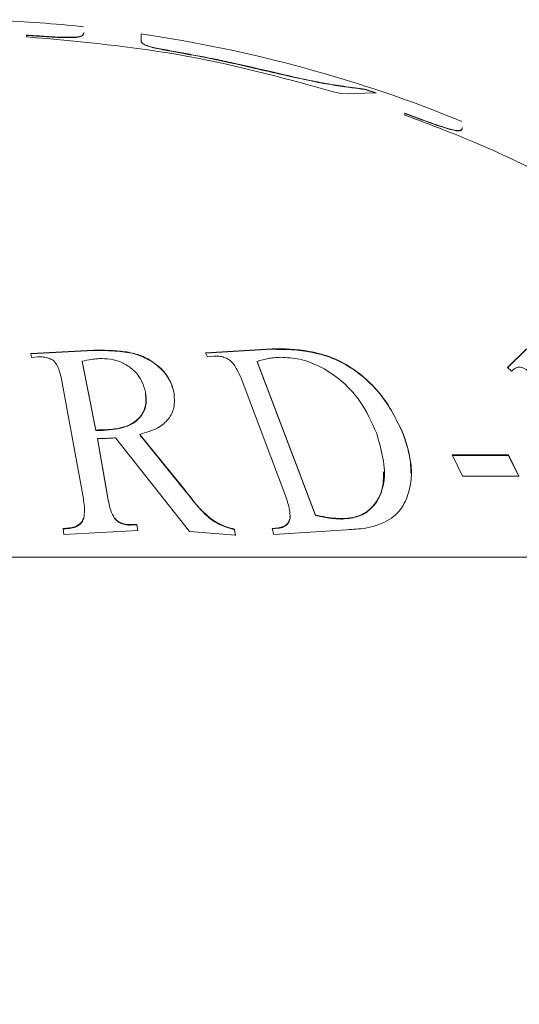
# Model space of a CAD drawing. Units: inches. Extents: x 1.79 to 10.51, y 0.23 to 7.53.
# Drawn here: x 4.11 to 4.15, y 2.83 to 2.91 of the extents above; entities that cross this region are included whole.
import ezdxf

# ---------------------------------------------------------------- set-up
doc = ezdxf.new("R2010")
doc.units = ezdxf.units.IN
doc.header["$MEASUREMENT"] = 0
doc.styles.add('SLDTEXTSTYLE3', font='TXT', dxfattribs={"width": 0.75})
doc.dimstyles.new('SLDDIMSTYLE0', dxfattribs={"dimtxt": 0.1377952755905512, "dimasz": 0.156, "dimexe": 0, "dimexo": 0.0625, "dimgap": 0.0344488188976378, "dimtad": 0, "dimtih": 1, "dimtoh": 1, "dimdec": 6, "dimlfac": 4, "dimrnd": 1e-09, "dimzin": 12, "dimdsep": 46, "dimlunit": 5, "dimtxsty": 'SLDTEXTSTYLE3', "dimsah": 1, "dimcen": 0.09, "dimadec": 0, "dimazin": 3, "dimtfac": 1, "dimtofl": 0, "dimtmove": 0, "dimatfit": 3, "dimfxl": 0, "dimfrac": 2, "dimtolj": 1, "dimtzin": 12, "dimarcsym": 0})

# ---------------------------------------------------------------- blocks, each defined once
blk = doc.blocks.new('_D_3')
at = {"color": 7, "linetype": 'Continuous', "lineweight": 0}
for p, q in [((4.155753399007294, 2.91427844641169), (4.696706574168936, 2.91427844641169)), ((4.571706574168936, 2.91427844641169), (4.571706574168936, 2.364925568231044)), ((4.571706574168936, 1.470553446471255), (4.571706574168936, 2.146175568583041)), ((4.406644415158671, 1.470553446471255), (4.696706574168936, 1.470553446471255))]:
    blk.add_line(p, q, dxfattribs=at)
for points in [[(4.571706574168936, 2.91427844641169), (4.545706574168936, 2.75827844641169), (4.597706574168936, 2.75827844641169)], [(4.571706574168936, 1.470553446471255), (4.597706574168936, 1.626553446471255), (4.545706574168936, 1.626553446471255)]]:
    blk.add_solid(points, dxfattribs=at)
at = {"color": 7, "linetype": 'Continuous', "lineweight": 0, "insert": (4.32491905341277, 2.323803006164893), "char_height": 0.1377952755905512, "attachment_point": 1, "style": 'SLDTEXTSTYLE3'}
blk.add_mtext('5 3/4"', dxfattribs=at)

msp = doc.modelspace()

# ---------------------------------------------------------------- linework, layer by layer
at = {"color": 7, "linetype": 'Continuous', "lineweight": 15}
for p, q in [((4.1124322130422, 2.91299383558468), (4.113653725612993, 2.912912565293892)), ((4.113653725612993, 2.912912565293892), (4.113653725612993, 2.912937872614132)), ((4.116608762011798, 2.912847835847675), (4.116608762011798, 2.912873157916607)), ((4.117113458822486, 2.913207096741198), (4.117113458822486, 2.913232337168377)), ((4.121794704602771, 2.912585269796351), (4.121794704602771, 2.913101235020367)), ((4.121794704602771, 2.912559881907874), (4.121794704602771, 2.912585269796351)), ((4.122189684715482, 2.912167003750379), (4.122189684715482, 2.912192481995431)), ((4.126907502728426, 2.911211139959705), (4.126907502728426, 2.911236840749406)), ((4.126907502728426, 2.911211139959705), (4.12933589897695, 2.910708963205784)), ((4.12933589897695, 2.910708963205784), (4.12933589897695, 2.91073478247726)), ((4.140987812301941, 2.908295138641246), (4.140051563145884, 2.908614263363412)), ((4.140051563145884, 2.908587931374523), (4.140051563145884, 2.908614263363412)), ((4.13817906483377, 2.908212789548783), (4.140987812301941, 2.908295138641246)), ((4.140051563145884, 2.908587931374523), (4.140987812301941, 2.90826872772328)), ((4.144549947762878, 2.906187730785532), (4.143328435192084, 2.906636288076927)), ((4.143328435192084, 2.906636288076927), (4.143328435192084, 2.906494396542996)), ((4.143328435192084, 2.906609459131472), (4.144549947762878, 2.906160786521502)), ((4.144549947762878, 2.906160786521502), (4.144549947762878, 2.906187730785532)), ((4.148009680972369, 2.905439196853313), (4.148009680972369, 2.905466328675034)), ((4.147483040822087, 2.905215149249463), (4.147483040822087, 2.905242339838603)), ((4.117908030290233, 2.887296109745308), (4.112779558350582, 2.887034452468126)), ((4.112779558350582, 2.887001451087277), (4.117908030290233, 2.887263209407138)), ((4.112779558350582, 2.887034452468126), (4.112851657894965, 2.886696259095081)), ((4.117908030290233, 2.887263209407138), (4.117908030290233, 2.887296109745308)), ((4.13245952815603, 2.887402864686328), (4.12705206232724, 2.887090525100118)), ((4.12705206232724, 2.887057545424726), (4.13245952815603, 2.887370005395566)), ((4.12705206232724, 2.887090525100118), (4.127205665704405, 2.886751210991324)), ((4.13245952815603, 2.887370005395566), (4.13245952815603, 2.887402864686328)), ((4.153269345384395, 2.88740272042986), (4.151717637798741, 2.885878140906177)), ((4.151717637798741, 2.885844685463755), (4.153269345384395, 2.887369861083701)), ((4.112851657894965, 2.886696259095081), (4.113381432808047, 2.886739617369772)), ((4.11810552034659, 2.880773715051998), (4.116977005738842, 2.886395411559608)), ((4.116977005738842, 2.886362160774915), (4.116977005738842, 2.886395411559608)), ((4.116977005738842, 2.886362160774915), (4.11810552034659, 2.88073809618622)), ((4.127205665704405, 2.886751210991324), (4.127707227752293, 2.886796792030994)), ((4.136023753458832, 2.873831380744344), (4.131277722580694, 2.886383658819087)), ((4.131277722580694, 2.886350403412239), (4.131277722580694, 2.886383658819087)), ((4.131277722580694, 2.886350403412239), (4.136023753458832, 2.87379232699955)), ((4.151717637798741, 2.885878140906177), (4.152046787892668, 2.885593245255067)), ((4.115284233827221, 2.88493757214318), (4.117033431469229, 2.875451150545581)), ((4.129951717916591, 2.885000562391917), (4.133559829898584, 2.87548226768569)), ((4.11810552034659, 2.88073809618622), (4.11810552034659, 2.880773715051998)), ((4.11868545146446, 2.880748604781291), (4.11868545146446, 2.880784218907871)), ((4.143196090743626, 2.880433516568143), (4.143196090743626, 2.880469273344211)), ((4.119017736321185, 2.875552594743706), (4.118230910858562, 2.880091527294799)), ((4.118230910858562, 2.880055597909903), (4.118230910858562, 2.880091527294799)), ((4.118230910858562, 2.880055597909903), (4.119017736321185, 2.875514452945657)), ((4.119704249374232, 2.880132385369669), (4.125735533000081, 2.872489763433594)), ((4.125371900515363, 2.875887215137433), (4.121685419463388, 2.880421566070024)), ((4.121685419463388, 2.880385787585977), (4.121685419463388, 2.880421566070024)), ((4.121685419463388, 2.880385787585977), (4.125371900515363, 2.875849245706819)), ((4.151786657385631, 2.878743478838186), (4.147178556070662, 2.878743767078045)), ((4.147178556070662, 2.878743767078045), (4.148031211552071, 2.877010121757547)), ((4.147178556070662, 2.878707208020879), (4.151786657385631, 2.878706919643993)), ((4.15263931286704, 2.877009712877588), (4.151786657385631, 2.878743478838186)), ((4.151786657385631, 2.878706919643993), (4.151786657385631, 2.878743478838186)), ((4.151786657385631, 2.878706919643993), (4.15263931286704, 2.876972310449195)), ((4.148031211552071, 2.877010121757547), (4.15263931286704, 2.877009712877588)), ((4.125371900515363, 2.875849245706819), (4.125371900515363, 2.875887215137433)), ((4.119017736321185, 2.875514452945657), (4.119017736321185, 2.875552594743706)), ((4.117108665776413, 2.873563015487948), (4.117108665776413, 2.873602193963531)), ((4.11962274554145, 2.87354283154397), (4.11962274554145, 2.873582021036478)), ((4.133951675248496, 2.873576269398915), (4.133935184363364, 2.873737555351812)), ((4.133951675248496, 2.873576269398915), (4.133951675248496, 2.873615440643534)), ((4.136023753458832, 2.87379232699955), (4.136023753458832, 2.873831380744344)), ((4.138224356943939, 2.873507523099978), (4.138224356943939, 2.873546731879662)), ((4.115942534015073, 2.872782350598356), (4.115412759101992, 2.872730203281658)), ((4.115412759101992, 2.872730203281658), (4.115487993409175, 2.872245389602411)), ((4.115418821032624, 2.872691139894178), (4.115942534015073, 2.872742719337865)), ((4.115487993409175, 2.872245389602411), (4.121522411797825, 2.87257873188222)), ((4.115942534015073, 2.872742719337865), (4.115942534015073, 2.872782350598356)), ((4.121447177490642, 2.873061360233138), (4.120895459237965, 2.873052926825169)), ((4.120895459237965, 2.873013446152076), (4.120895459237965, 2.873052926825169)), ((4.120895459237965, 2.873013446152076), (4.121447177490642, 2.87302188423521)), ((4.121522411797825, 2.87257873188222), (4.121447177490642, 2.873061360233138)), ((4.121447177490642, 2.87302188423521), (4.121447177490642, 2.873061360233138)), ((4.121447177490642, 2.87302188423521), (4.121522411797825, 2.872538986539185)), ((4.125735533000081, 2.872489763433594), (4.12949724835924, 2.872191419150609)), ((4.12949724835924, 2.872191419150609), (4.129422014052056, 2.872676806575419)), ((4.129422014052056, 2.872637116263113), (4.129422014052056, 2.872676806575419)), ((4.129422014052056, 2.872637116263113), (4.12949724835924, 2.872151454982434)), ((4.132983033543512, 2.872791806832531), (4.132481471495625, 2.872737377239021)), ((4.132481471495625, 2.872737377239021), (4.13263507487279, 2.872250545549721)), ((4.132493569281895, 2.872699034424981), (4.132983033543512, 2.872752180854219)), ((4.13263507487279, 2.872250545549721), (4.138572315614661, 2.872638791461659)), ((4.132983033543512, 2.872752180854219), (4.132983033543512, 2.872791806832531)), ((4.211503399007293, 2.870385946471255), (4.105753399007293, 2.870385946471255))]:
    msp.add_line(p, q, dxfattribs=at)
for start, end in [(84.09097838313598, 87.71854825319086), (67.81354807402403, 81.68065560391351)]:
    msp.add_arc((4.105507847350048, 2.801803714452091), 0.1125000000000003, start, end, dxfattribs=at)
for points, knots in [([(4.113653725612993, 2.912937872614132), (4.113436380391389, 2.912953219547712), (4.11302931957132, 2.912981962463347), (4.112622033583028, 2.913007310604954), (4.1124322130422, 2.913019124411681)], [0, 0, 0, 0, 0.5339379544491009, 1, 1, 1, 1]), ([(4.1124322130422, 2.913019124411681), (4.1124322130422, 2.913001317256723), (4.112432213042199, 2.912957419862674), (4.1124322130422, 2.912911546526284), (4.1124322130422, 2.912884281893832)], [0, 0, 0, 0, 0.4056540335550551, 1, 1, 1, 1]), ([(4.1124322130422, 2.912884281893832), (4.116843836471273, 2.912480742229404), (4.125564465292897, 2.911683049569354), (4.13400731476366, 2.909360432598189), (4.13817906483377, 2.908212789548783)], [0, 0, 0, 0, 0.5058836374428899, 1, 1, 1, 1]), ([(4.116608762011798, 2.912873157916607), (4.116386758956965, 2.912858221307947), (4.115940487900597, 2.912828195702531), (4.114861976598025, 2.912856775596099), (4.114078344028568, 2.912909372503037), (4.113653725612993, 2.912937872614132)], [0, 0, 0, 0, 0.3120121463878343, 0.6272075412348345, 1, 1, 1, 1]), ([(4.113653725612993, 2.912912565293892), (4.113940564006034, 2.912892874065968), (4.11463999192309, 2.912844858894827), (4.115685293543132, 2.912802717374709), (4.116322357565696, 2.91282261778288), (4.116569013958116, 2.912844336010271), (4.116608762011798, 2.912847835847675)], [0, 0, 0, 0, 0.2523278594061689, 0.615277289933656, 0.938002908489186, 1, 1, 1, 1]), ([(4.117113458822486, 2.913232337168377), (4.117112962478915, 2.913202152552605), (4.117111969504805, 2.913141765869256), (4.117025517865049, 2.91302879512538), (4.116945695649677, 2.912923258672875), (4.116658151458016, 2.912880501940263), (4.116608762011798, 2.912873157916607)], [0, 0, 0, 0, 0.2504015561177394, 0.5009478866165601, 0.9142813236046259, 1, 1, 1, 1]), ([(4.116608762011798, 2.912847835847675), (4.116730365257848, 2.912875278370013), (4.116986714005209, 2.912933129261781), (4.11708273305838, 2.913067163760584), (4.117102002716818, 2.913154922708773), (4.117113458822486, 2.913207096741178)], [0, 0, 0, 0, 0.267901408858223, 0.5647562282060283, 1, 1, 1, 1]), ([(4.122189684715482, 2.912192481995431), (4.12210313782696, 2.912234761786496), (4.121930118568314, 2.912319284964981), (4.121860157010279, 2.912416940089759), (4.121794205292839, 2.912509008886049), (4.121794537946841, 2.912559816000906), (4.121794704602771, 2.912585269796351)], [0, 0, 0, 0, 0.2501358949717763, 0.5000564185199825, 0.7495338656177075, 1, 1, 1, 1]), ([(4.121794704602771, 2.912559881907874), (4.121795902695284, 2.912534323537588), (4.121798299675854, 2.912483189826015), (4.121858496015352, 2.912364602262397), (4.122057236276486, 2.912246027021566), (4.122189684715482, 2.912167003750379)], [0, 0, 0, 0, 0.2500030545574336, 0.5001721135473451, 1, 1, 1, 1]), ([(4.126907502728426, 2.911236840749406), (4.126475562415781, 2.911319557169577), (4.125611520448315, 2.911485020906889), (4.124327373075566, 2.911721282363533), (4.123249364005132, 2.911903706698074), (4.122535747652004, 2.912075506606825), (4.122312512530169, 2.912150964023298), (4.122189684715482, 2.912192481995431)], [0, 0, 0, 0, 0.2555686763623373, 0.5112328150025437, 0.7678132867521342, 0.8722468653087341, 1, 1, 1, 1]), ([(4.122189684715482, 2.912167003750379), (4.122371555676057, 2.912106761463021), (4.122683938085279, 2.912003289029585), (4.123619500038978, 2.911814937542966), (4.125001818028218, 2.911575775699148), (4.1261681840664, 2.91135260197962), (4.126907502728427, 2.911211139959705)], [0, 0, 0, 0, 0.1796870414293976, 0.3086312995221595, 0.561765547117135, 1, 1, 1, 1]), ([(4.12933589897695, 2.91073478247726), (4.128832799322315, 2.910842831028529), (4.128024610682246, 2.911016402230392), (4.127213641399002, 2.911176430513382), (4.126907502728426, 2.911236840749406)], [0, 0, 0, 0, 0.6225027545424817, 1, 1, 1, 1]), ([(4.140051563145884, 2.908614263363412), (4.139537960752738, 2.908679263479313), (4.138679834315261, 2.908787865617149), (4.136848789290418, 2.909064874949649), (4.134776781357821, 2.909472129584211), (4.13222328172416, 2.91008592099642), (4.130353843920632, 2.910506026776544), (4.12933589897695, 2.91073478247726)], [0, 0, 0, 0, 0.277241371500377, 0.4632146454569289, 0.6043750396317906, 0.784574577853674, 1, 1, 1, 1]), ([(4.12933589897695, 2.910708963205784), (4.130894826505211, 2.910346436713207), (4.133217231678653, 2.909806364524726), (4.13609940905726, 2.90917343067278), (4.138423745731857, 2.908783821326594), (4.139385895816901, 2.90866803712843), (4.140051563145884, 2.908587931374526)], [0, 0, 0, 0, 0.3260297961961095, 0.4857014015441207, 0.6441804873734053, 1, 1, 1, 1]), ([(4.143328435192084, 2.906494396542996), (4.145440115214009, 2.905695350644597), (4.150627181825257, 2.903732598590586), (4.155564167835898, 2.901201171008991), (4.15849128285229, 2.899700299896329)], [0, 0, 0, 0, 0.4071048591018658, 0.9999999999999999, 0.9999999999999999, 0.9999999999999999, 0.9999999999999999]), ([(4.147483040822087, 2.905242339838603), (4.147253676945327, 2.905294893809866), (4.146827446573766, 2.905392555651891), (4.14577212994788, 2.905736988990408), (4.145012150131469, 2.906017270171815), (4.144549947762878, 2.906187730785532)], [0, 0, 0, 0, 0.3134236660175625, 0.582439953096689, 1, 1, 1, 1]), ([(4.144549947762878, 2.906160786521502), (4.145096485820698, 2.905959566358348), (4.145911483859562, 2.905659506671737), (4.146931748192298, 2.90533721436368), (4.147292798150194, 2.90525727205724), (4.147483040822087, 2.905215149249463)], [0, 0, 0, 0, 0.4906065279227078, 0.7315928916393262, 0.9999999999999999, 0.9999999999999999, 0.9999999999999999, 0.9999999999999999]), ([(4.148009680972369, 2.905466328675034), (4.148008978081024, 2.905434286939309), (4.148007571875137, 2.90537018417628), (4.14792459873416, 2.905277201541623), (4.14783594709154, 2.905192114050845), (4.147547146462967, 2.905233216293369), (4.147483040822087, 2.905242339838603)], [0, 0, 0, 0, 0.2507569457832661, 0.5016648664589259, 0.8893835748700495, 1, 1, 1, 1]), ([(4.147483040822087, 2.905215149249463), (4.147618580656995, 2.905207402615249), (4.147881794385892, 2.905192358916257), (4.14798645213471, 2.905302308609878), (4.148000986195622, 2.905387958270763), (4.148009680972369, 2.905439196853316)], [0, 0, 0, 0, 0.2989924287457434, 0.5806330820435934, 1, 1, 1, 1]), ([(4.124462819303567, 2.883900841080807), (4.124290630825563, 2.884421549031525), (4.123994868955387, 2.88531595009195), (4.122854997766328, 2.886315590919215), (4.121698258193771, 2.886933576778764), (4.120018232112745, 2.887296562257576), (4.118758727039676, 2.887296292168957), (4.117908030290234, 2.887296109745308)], [0, 0, 0, 0, 0.2530484895363097, 0.4346521635939413, 0.572904081070265, 0.7115302528728551, 1, 1, 1, 1]), ([(4.117908030290233, 2.887263209407138), (4.118563039671391, 2.887262784962636), (4.119727368901795, 2.887262030480096), (4.121348529614454, 2.88702674143513), (4.122679711165511, 2.8864147419019), (4.123715789149449, 2.885543786129118), (4.12427396706885, 2.884622161799836), (4.124415352990026, 2.88405648835343), (4.124462819303567, 2.883866579535462)], [0, 0, 0, 0, 0.2230488941833441, 0.3964864546648585, 0.5374775698747791, 0.7224911374860996, 0.9068342691517426, 1, 1, 1, 1]), ([(4.143196090743626, 2.880469273344211), (4.142658486716294, 2.881601708016997), (4.141823159513343, 2.883361280936189), (4.139761320685868, 2.885360607746094), (4.137897200207198, 2.886549904492762), (4.135513651131683, 2.887309941879114), (4.133698331399119, 2.88741389819283), (4.132578733100914, 2.887403926395313), (4.13245952815603, 2.887402864686328)], [0, 0, 0, 0, 0.3146856225360879, 0.4889573878118935, 0.6240215343050396, 0.7598933196374018, 0.9744355599283335, 1, 1, 1, 1]), ([(4.13245952815603, 2.887370005395566), (4.133555441381504, 2.887353046377629), (4.135268202554024, 2.887326541772364), (4.137692230891721, 2.886602744812055), (4.139704452128095, 2.885402998835462), (4.141824761296034, 2.883338889020584), (4.142686667480874, 2.881512808139424), (4.143196090743626, 2.880433516568143)], [0, 0, 0, 0, 0.2312039561204506, 0.3613398851035712, 0.4915479916796716, 0.6994832087436176, 1, 1, 1, 1]), ([(4.113381432808047, 2.886739617369772), (4.113494413551888, 2.886744336247113), (4.113747582914892, 2.886754910395681), (4.11415012544659, 2.886698335767054), (4.114465094541506, 2.886560133743062), (4.114620102387267, 2.886453769161526), (4.114672955081358, 2.88641750225734)], [0, 0, 0, 0, 0.24274087724803, 0.5439382958405441, 0.8444976148235804, 1, 1, 1, 1]), ([(4.114672955081358, 2.88641750225734), (4.11478484733454, 2.886273452675204), (4.115005376728755, 2.885989544127631), (4.115155707469717, 2.885483701149731), (4.115237994418473, 2.885134050771018), (4.115284233827222, 2.884937572143181)], [0, 0, 0, 0, 0.3109137600559114, 0.6127825761712372, 0.9999999999999999, 0.9999999999999999, 0.9999999999999999, 0.9999999999999999]), ([(4.116977005738843, 2.886395411559608), (4.117233641477471, 2.88644718556418), (4.11761968766374, 2.886525066989111), (4.118153633633114, 2.886595005980416), (4.118430515621827, 2.886606354388709), (4.118569465240886, 2.886612049439574)], [0, 0, 0, 0, 0.4969602150381038, 0.7475560370790898, 0.9999999999999999, 0.9999999999999999, 0.9999999999999999, 0.9999999999999999]), ([(4.118569465240886, 2.886612049439574), (4.118891369985055, 2.886597946509843), (4.11953890102709, 2.886569577605844), (4.120487359732221, 2.886203095444528), (4.12132081660973, 2.885580722552196), (4.12190692679384, 2.884763106970403), (4.122071522078777, 2.884151551854605), (4.122149364357685, 2.883862328236142)], [0, 0, 0, 0, 0.168710426951408, 0.339371321935829, 0.5294451023740441, 0.7774598124328516, 1, 1, 1, 1]), ([(4.127707227752293, 2.886796792030994), (4.127814598559771, 2.886802835590058), (4.12805504206048, 2.886816369385066), (4.128458461397686, 2.886757158011314), (4.128794867303804, 2.886622294167445), (4.128967796201271, 2.886515628846507), (4.129023828127999, 2.886481067454311)], [0, 0, 0, 0, 0.2431052915338634, 0.5444039093156384, 0.8523790578372562, 0.9999999999999999, 0.9999999999999999, 0.9999999999999999, 0.9999999999999999]), ([(4.129023828127999, 2.886481067454311), (4.129151925194254, 2.886355303591884), (4.129399656891288, 2.886112084164809), (4.129675254587459, 2.885607663936509), (4.129843106144974, 2.885239069157051), (4.129951717916591, 2.885000562391917)], [0, 0, 0, 0, 0.2742549418028377, 0.5303918671940363, 1, 1, 1, 1]), ([(4.131277722580695, 2.886383658819087), (4.131569075408907, 2.88646658684885), (4.132008666716303, 2.88659170813649), (4.13265026421483, 2.886688714209254), (4.132992755767143, 2.886704111063914), (4.133164849785873, 2.886711847624353)], [0, 0, 0, 0, 0.4944001905050959, 0.7459478854378346, 1, 1, 1, 1]), ([(4.133164849785873, 2.886711847624353), (4.133688816676952, 2.886685905330814), (4.1347417737706, 2.886633772032942), (4.136450048836906, 2.885991819637543), (4.138199131465869, 2.884845193922052), (4.13992986578883, 2.882977740582939), (4.140615399302641, 2.881426772591799), (4.141008026309716, 2.880538483532021)], [0, 0, 0, 0, 0.139040429342, 0.2794138501343219, 0.4476296259208199, 0.6836397894453463, 1, 1, 1, 1]), ([(4.152046787892668, 2.885593245255067), (4.152127191186413, 2.885662198459988), (4.15224893872352, 2.885766608148741), (4.152449110061858, 2.885881707923866), (4.152591832170132, 2.885901276607494), (4.15266433616413, 2.885911217658236)], [0, 0, 0, 0, 0.4889590008497811, 0.7403870081276026, 1, 1, 1, 1]), ([(4.15266433616413, 2.885911217658236), (4.152733646023159, 2.885906899735567), (4.15285940492876, 2.885899065103714), (4.153086145085639, 2.885805417536413), (4.153346425926796, 2.885644777281648), (4.153526215664692, 2.885470626925667), (4.15363271688227, 2.885356218881144), (4.153651786445909, 2.885335733561488)], [0, 0, 0, 0, 0.201531201215414, 0.3656672176835751, 0.5822615297766192, 0.9252018847884756, 1, 1, 1, 1]), ([(4.122149364357685, 2.883862328236142), (4.12218419643566, 2.883374434269776), (4.122240110063737, 2.882591250395528), (4.121598257050624, 2.881648936101206), (4.120691909854489, 2.881063377254836), (4.119631889314347, 2.880834524059935), (4.118940396010865, 2.880797769743963), (4.11868545146446, 2.880784218907871)], [0, 0, 0, 0, 0.3100280837847071, 0.4976675518109451, 0.6866670093860967, 0.8844782201592855, 1, 1, 1, 1]), ([(4.11868545146446, 2.880748604781291), (4.119340635915587, 2.880801673224854), (4.120369119788553, 2.880884978068664), (4.121433644014171, 2.88147484931778), (4.121997198210977, 2.882164861441685), (4.122259547458904, 2.882974226674393), (4.122184542832758, 2.883555447786571), (4.122149364357685, 2.883828050603991)], [0, 0, 0, 0, 0.2932744746980978, 0.4603712237992128, 0.626682928513723, 0.8249077961099748, 1, 1, 1, 1]), ([(4.121685419463388, 2.880421566070025), (4.122204248604784, 2.880572426896472), (4.123155177992225, 2.880848930241864), (4.124085165416831, 2.881658848234538), (4.124578692417035, 2.882685157355787), (4.124504640645593, 2.883462072126236), (4.124462819303567, 2.883900841080807)], [0, 0, 0, 0, 0.267546935922131, 0.4903699958020378, 0.7121822976405314, 0.9999999999999999, 0.9999999999999999, 0.9999999999999999, 0.9999999999999999]), ([(4.11868545146446, 2.880784218907871), (4.118637116681604, 2.880783410931177), (4.118540443864725, 2.880781794923443), (4.11834616749975, 2.880783823319298), (4.118201768063701, 2.880777757890812), (4.11810552034659, 2.880773715051998)], [0, 0, 0, 0, 0.2500597317017185, 0.5001362832928857, 1, 1, 1, 1]), ([(4.11810552034659, 2.88073809618622), (4.118153440048962, 2.880741067763128), (4.118249303147293, 2.88074701238622), (4.118443496279483, 2.880746576931297), (4.118588688665519, 2.880747793802839), (4.11868545146446, 2.880748604781291)], [0, 0, 0, 0, 0.2500317328435041, 0.5001870922590489, 1, 1, 1, 1]), ([(4.141008026309716, 2.880538483532021), (4.14140632914084, 2.879154203313477), (4.141951312216228, 2.877260143739329), (4.141214430635933, 2.875103551436645), (4.140348009051025, 2.87408228783343), (4.139222307481754, 2.873613589896962), (4.138514011011581, 2.873566137347102), (4.13822435694394, 2.873546731879666)], [0, 0, 0, 0, 0.4643652077394085, 0.6353737890915294, 0.8076539079884347, 0.9213410905006697, 1, 1, 1, 1]), ([(4.143459410818767, 2.875153062135283), (4.143602813511225, 2.875614792990257), (4.143889715533591, 2.876538565855408), (4.143862240888527, 2.878343521543105), (4.143449371991806, 2.879661027525122), (4.143196090743626, 2.880469273344211)], [0, 0, 0, 0, 0.278641451648345, 0.5574706766213116, 1, 1, 1, 1]), ([(4.118230910858562, 2.8800915272948), (4.118282190011828, 2.880091338672999), (4.11838474843123, 2.880090961428981), (4.118589867548358, 2.880089738927512), (4.118743142510123, 2.880091750487983), (4.118845324367224, 2.880093091509258)], [0, 0, 0, 0, 0.2500049113076558, 0.5000103728887754, 1, 1, 1, 1]), ([(4.118845324367224, 2.880093091509258), (4.118988900128095, 2.880098230542647), (4.119204312194245, 2.88010594082601), (4.119489928820601, 2.880121488080254), (4.119632809059248, 2.880128752933232), (4.119704249374232, 2.880132385369669)], [0, 0, 0, 0, 0.4998307335157963, 0.7499146818249619, 0.9999999999999999, 0.9999999999999999, 0.9999999999999999, 0.9999999999999999]), ([(4.143196090743626, 2.880433516568143), (4.143424653653676, 2.879773474852915), (4.143796381904064, 2.878700001681211), (4.143806929154416, 2.877649181751585), (4.143810991263456, 2.877244474838127)], [0, 0, 0, 0, 0.6148655901474241, 1, 1, 1, 1]), ([(4.138224356943939, 2.873507523099978), (4.138688090621056, 2.873554371700365), (4.139618662529052, 2.873648382538053), (4.140746382715403, 2.874414364883118), (4.141544033918143, 2.875658806748874), (4.141572670590159, 2.87676732934655), (4.141587945423453, 2.877358616555889)], [0, 0, 0, 0, 0.197934583969999, 0.3971942788555147, 0.6784627454807448, 1, 1, 1, 1]), ([(4.129422014052056, 2.872676806575419), (4.128974260595232, 2.872806737449777), (4.128086558744307, 2.873064334294428), (4.126620519979273, 2.874200974675836), (4.125879103901661, 2.875202245139003), (4.125371900515363, 2.875887215137433)], [0, 0, 0, 0, 0.2432861215363941, 0.482331374778058, 1, 1, 1, 1]), ([(4.125371900515363, 2.875849245706819), (4.125780885319166, 2.875318115817434), (4.126445375436226, 2.874455172844762), (4.127549090491151, 2.873364041895655), (4.128577718148441, 2.872863142004837), (4.129197324046515, 2.872697267834313), (4.129422014052056, 2.872637116263113)], [0, 0, 0, 0, 0.4064929012020415, 0.6604414467038281, 0.8768646111037273, 1, 1, 1, 1]), ([(4.117033431469229, 2.875451150545581), (4.117063068804343, 2.875249456023713), (4.117122800171107, 2.874842958968078), (4.11719735082027, 2.874221450592982), (4.117138352824405, 2.873809488231863), (4.117108665776413, 2.873602193963531)], [0, 0, 0, 0, 0.3285315043690054, 0.6621255152244995, 1, 1, 1, 1]), ([(4.11962274554145, 2.873582021036478), (4.119510417401571, 2.873787567432761), (4.119279264807417, 2.874210547665241), (4.119141541886744, 2.874880000263742), (4.119059067186228, 2.875328057893894), (4.119017736321185, 2.875552594743706)], [0, 0, 0, 0, 0.3204639932045057, 0.6594614977367912, 1, 1, 1, 1]), ([(4.119017736321185, 2.875514452945657), (4.119057957462251, 2.875295016147184), (4.119138120528913, 2.874857665882166), (4.119275084225493, 2.874188440462409), (4.119506085376236, 2.873759470093134), (4.11962274554145, 2.873542831543972)], [0, 0, 0, 0, 0.3326394261107358, 0.6629696667882441, 1, 1, 1, 1]), ([(4.133559829898584, 2.87548226768569), (4.133624345957522, 2.875278955429335), (4.133754493539954, 2.874868815704761), (4.133936666847399, 2.874240960834668), (4.133946649337727, 2.873824910569364), (4.133951675248496, 2.873615440643534)], [0, 0, 0, 0, 0.3279969331406504, 0.6616648412182571, 1, 1, 1, 1]), ([(4.138572315614661, 2.872638791461659), (4.139093858064729, 2.872665480174851), (4.140303325520141, 2.872727371838758), (4.14195635086133, 2.87327161717577), (4.143003667444526, 2.874205260435144), (4.143343241367563, 2.874911466514636), (4.143459410818767, 2.875153062135283)], [0, 0, 0, 0, 0.2313693294440197, 0.5365501391252329, 0.8414521482773054, 1, 1, 1, 1]), ([(4.117108665776413, 2.873602193963531), (4.117022185249596, 2.873426274757904), (4.116884676658267, 2.873146553957811), (4.116472034065785, 2.872890153778613), (4.116163078881618, 2.872807548162947), (4.115982229342166, 2.872786885845918), (4.115942534015073, 2.872782350598356)], [0, 0, 0, 0, 0.4268132768239744, 0.6786555842890672, 0.9294669384852465, 1, 1, 1, 1]), ([(4.115942534015073, 2.872742719337865), (4.116113812576105, 2.872770635343114), (4.116429438167989, 2.872822077891596), (4.116832122061219, 2.873074288435871), (4.117019925699299, 2.873343658698552), (4.117093296034536, 2.873525022989614), (4.117108665776413, 2.873563015487948)], [0, 0, 0, 0, 0.3050785646039182, 0.5621871292212267, 0.9082862195965191, 1, 1, 1, 1]), ([(4.120895459237965, 2.873052926825169), (4.120783431164507, 2.873054905516626), (4.120558117635404, 2.873058885108005), (4.120210416126553, 2.873154409047124), (4.119875182575211, 2.87332417094348), (4.119708025261255, 2.873494912646101), (4.11962274554145, 2.873582021036478)], [0, 0, 0, 0, 0.2301154174858055, 0.4628136074662173, 0.7259401700468805, 1, 1, 1, 1]), ([(4.11962274554145, 2.87354283154397), (4.11973642532146, 2.873431350973862), (4.119939169175295, 2.873232529332851), (4.120358350386883, 2.873058326663936), (4.120675181226845, 2.873017135249214), (4.12085264529818, 2.873014163176812), (4.120895459237965, 2.873013446152076)], [0, 0, 0, 0, 0.3547145908633169, 0.6326208861080045, 0.9113682722246967, 1, 1, 1, 1]), ([(4.133951675248496, 2.873615440643534), (4.133909682841918, 2.873461628821549), (4.13383748380947, 2.873197174706356), (4.133521468033378, 2.872924407824993), (4.133219691534809, 2.872822818712303), (4.133030860679171, 2.872798074144161), (4.132983033543512, 2.872791806832531)], [0, 0, 0, 0, 0.3724865455435587, 0.6404293152006164, 0.9089278292860542, 1, 1, 1, 1]), ([(4.132983033543512, 2.872752180854219), (4.133137791981502, 2.872779664663683), (4.133449216932889, 2.872834971140908), (4.133766075321698, 2.873084726298556), (4.13390177374626, 2.873352853881178), (4.13393882903986, 2.873518755251547), (4.133951675248496, 2.873576269398915)], [0, 0, 0, 0, 0.297593380906366, 0.5988559033372869, 0.8609326695731074, 1, 1, 1, 1]), ([(4.138224356943939, 2.873546731879662), (4.138046238184508, 2.873550300148202), (4.137599534174748, 2.873559249008331), (4.136860056618759, 2.873660299482115), (4.136303564900111, 2.87377414014446), (4.136023753458832, 2.873831380744344)], [0, 0, 0, 0, 0.2479627102787396, 0.6218656434941887, 0.9999999999999999, 0.9999999999999999, 0.9999999999999999, 0.9999999999999999]), ([(4.136023753458832, 2.87379232699955), (4.136390907771009, 2.873717774468683), (4.136943929777686, 2.87360548056703), (4.137680222810895, 2.873518357107978), (4.13804242851349, 2.873511145394466), (4.138224356943939, 2.873507523099978)], [0, 0, 0, 0, 0.4957578280367347, 0.7467295896924299, 0.9999999999999999, 0.9999999999999999, 0.9999999999999999, 0.9999999999999999])]:
    msp.add_open_spline(points, degree=3, knots=knots, dxfattribs=at)

# ---------------------------------------------------------------- dimensions: what is measured, and where the dimension line sits
at = {"color": 7, "linetype": 'Continuous', "lineweight": 0}
dim = msp.add_linear_dim(base=(4.571706574168935, 2.91427844641169), p1=(4.356644415158672, 1.470553446471255), p2=(4.105753399007294, 2.91427844641169), angle=90.0000000000002, dimstyle='SLDDIMSTYLE0', dxfattribs=at)
dim.commit()
dim.dimension.update_dxf_attribs({"geometry": '_D_3', "text_midpoint": (4.571706574168935, 2.255550568407049), "dimtype": 160})

doc.saveas('drawing.dxf')
